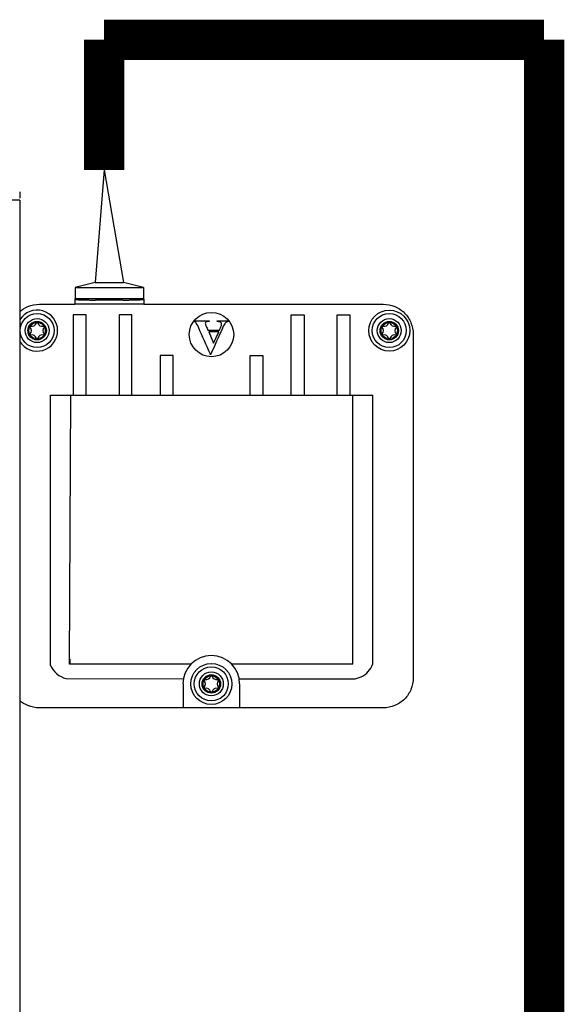
# Model space of a CAD drawing. Units: millimetres. Extents: x 141 to 25362, y 849 to 9156.
# Drawn here: x 8978 to 9182, y 3946 to 4316 of the extents above; entities that cross this region are included whole.
import ezdxf

# ---------------------------------------------------------------- set-up
doc = ezdxf.new("R2010")
doc.units = ezdxf.units.MM
doc.layers.add('Cable negro', color=8, linetype='Continuous')
doc.layers.add('Cable rojo', color=1, linetype='Continuous')

msp = doc.modelspace()

# ---------------------------------------------------------------- linework, layer by layer
at = {"color": 7, "linetype": 'Continuous'}
for p, q in [((8977.98, 4251.1), (8977.98, 4248.79)), ((8977.98, 4248.02), (8824.18, 4248.02)), ((8977.98, 4248.02), (8977.98, 3771.74)), ((9006.3, 4217.16), (8998.85, 4215.16)), ((9006.3, 4217.16), (9016.93, 4217.16)), ((9024.38, 4215.16), (9016.93, 4217.16)), ((8998.85, 4215.16), (9024.38, 4215.16)), ((8998.85, 4215.16), (8998.85, 4210.99)), ((9024.38, 4215.16), (9024.38, 4210.99)), ((8998.68, 4210.8), (8998.85, 4210.99)), ((8998.68, 4210.79), (8998.68, 4208.93)), ((9016.85, 4210.52), (9006.38, 4210.52)), ((9024.55, 4210.8), (9024.38, 4210.99)), ((9024.55, 4210.79), (9024.55, 4208.93)), ((8985.36, 4208.94), (8998.68, 4208.94)), ((9024.55, 4208.94), (8998.68, 4208.94)), ((9024.55, 4208.94), (9114.39, 4208.94)), ((9043.13, 4202.76), (9049.06, 4202.76)), ((9049.06, 4202.76), (9049.06, 4202.43)), ((9052.12, 4202.43), (9052.12, 4202.76)), ((9052.12, 4202.76), (9056.21, 4202.76)), ((9056.21, 4202.76), (9056.21, 4202.43)), ((9048.61, 4199.23), (9052.95, 4199.23)), ((9048.9, 4198.55), (9050.74, 4194.33)), ((9052.64, 4198.55), (9048.9, 4198.55)), ((9050.74, 4194.33), (9052.64, 4198.55)), ((9125.62, 4197.71), (9125.62, 4068.68)), ((8996.7, 4073.86), (8997.14, 4174.83)), ((8996.74, 4075.69), (8996.73, 4073.86)), ((9083.25, 4068.29), (9103.01, 4068.29)), ((9114.39, 4057.45), (8985.36, 4057.45))]:
    msp.add_line(p, q, dxfattribs=at)
for p, q in [((9024.38, 4210.99), (8998.85, 4210.99)), ((9024.55, 4208.94), (8998.73, 4208.94)), ((9043.13, 4202.76), (9043.13, 4202.43)), ((8989.54, 4073.39), (8989.54, 4174.83)), ((8989.54, 4174.83), (9110.41, 4174.83)), ((9103.01, 4073.86), (9103.01, 4174.83)), ((9110.41, 4073.92), (9110.41, 4174.83)), ((9042.27, 4073.86), (8996.7, 4073.86)), ((9103.01, 4073.86), (9057.47, 4073.86)), ((8995.39, 4068.5), (9039.43, 4068.39)), ((9039.25, 4066.44), (9039.25, 4057.45)), ((9060.33, 4068.34), (9083.25, 4068.29)), ((9060.5, 4066.44), (9060.5, 4057.45))]:
    msp.add_line(p, q)
at = {"const_width": 15.13}
for points in [[(9174.73, 4308.18), (9009.62, 4308.18), (9009.62, 4308.18), (9009.62, 4308.18)], [(9009.62, 4308.18), (9009.62, 4259.34), (9009.62, 4259.34), (9009.62, 4259.34)], [(9174.73, 3695.13), (9174.73, 4308.18), (9174.73, 4308.18), (9174.73, 4308.18)]]:
    msp.add_lwpolyline(points, dxfattribs=at)
for points in [[(9002.89, 4174.83), (9002.89, 4204.95), (8998.1, 4204.95), (8998.1, 4174.83)], [(9020.08, 4174.83), (9020.08, 4204.95), (9015.29, 4204.95), (9015.29, 4174.83)], [(9079.86, 4174.83), (9079.86, 4204.95), (9084.66, 4204.95), (9084.66, 4174.83)], [(9097.06, 4174.83), (9097.06, 4204.95), (9101.85, 4204.95), (9101.85, 4174.83)], [(9035.51, 4174.83), (9035.51, 4189.75), (9030.71, 4189.75), (9030.71, 4174.83)], [(9064.44, 4174.83), (9064.44, 4189.75), (9069.24, 4189.75), (9069.24, 4174.83)]]:
    msp.add_lwpolyline(points)
msp.add_circle((9049.92, 4197.56), 8.34)
at = {"color": 7, "linetype": 'Continuous'}
for centre, radius in [((9116.63, 4199.04), 7.7), ((8984.51, 4199.04), 6.38), ((8984.51, 4199.04), 4.49), ((8984.51, 4199.04), 3.47), ((8984.51, 4199.04), 3.08), ((9116.63, 4199.04), 6.38), ((9116.63, 4199.04), 4.49), ((9116.63, 4199.04), 3.47), ((9116.63, 4199.04), 3.08), ((9049.87, 4066.44), 7.7), ((9049.87, 4066.44), 6.38), ((9049.87, 4066.44), 4.49), ((9049.87, 4066.44), 3.47), ((9049.87, 4066.44), 3.08)]:
    msp.add_circle(centre, radius, dxfattribs=at)
for centre, radius, start, end in [((8984.51, 4199.04), 7.7, 212.0545, 147.9455), ((8982.56, 4202.42), 1.76, 255.7846, 344.2154), ((8984.51, 4201.87), 0.271, 15.7846, 164.2154), ((8986.46, 4202.42), 1.76, 195.7846, 284.2154), ((9114.68, 4202.42), 1.76, 255.7846, 344.2154), ((9116.63, 4201.87), 0.271, 15.7846, 164.2154), ((9118.58, 4202.42), 1.76, 195.7846, 284.2154), ((8982.06, 4200.46), 0.271, 75.7846, 224.2154), ((8980.6, 4199.04), 1.76, 315.7846, 44.2154), ((8988.41, 4199.04), 1.76, 135.7846, 224.2154), ((8986.96, 4200.46), 0.271, 315.7846, 104.2154), ((9114.18, 4200.46), 0.271, 75.7846, 224.2154), ((9112.72, 4199.04), 1.76, 315.7846, 44.2154), ((9120.53, 4199.04), 1.76, 135.7846, 224.2154), ((9119.08, 4200.46), 0.271, 315.7846, 104.2154), ((8982.06, 4197.63), 0.271, 135.7846, 284.2154), ((8982.56, 4195.66), 1.76, 15.7846, 104.2154), ((8984.51, 4196.21), 0.271, 195.7846, 344.2154), ((8986.46, 4195.66), 1.76, 75.7846, 164.2154), ((8986.96, 4197.63), 0.271, 255.7846, 44.2154), ((9114.18, 4197.63), 0.271, 135.7846, 284.2154), ((9114.68, 4195.66), 1.76, 15.7846, 104.2154), ((9116.63, 4196.21), 0.271, 195.7846, 344.2154), ((9118.58, 4195.66), 1.76, 75.7846, 164.2154), ((9119.08, 4197.63), 0.271, 255.7846, 44.2154), ((8997.24, 4076.64), 8.35, 202.9142, 257.213), ((9102.51, 4076.64), 8.35, 295.5746, 340.96), ((9047.92, 4069.82), 1.76, 255.7846, 344.2154), ((9049.87, 4069.27), 0.271, 15.7846, 164.2154), ((9051.82, 4069.82), 1.76, 195.7846, 284.2154), ((9102.51, 4076.64), 8.35, 273.463, 295.5746), ((9047.42, 4067.85), 0.271, 75.7846, 224.2154), ((9047.42, 4065.02), 0.271, 135.7846, 284.2154), ((9045.97, 4066.44), 1.76, 315.7846, 44.2154), ((9053.78, 4066.44), 1.76, 135.7846, 224.2154), ((9052.32, 4067.85), 0.271, 315.7846, 104.2154), ((9052.32, 4065.02), 0.271, 255.7846, 44.2154), ((9047.92, 4063.06), 1.76, 15.7846, 104.2154), ((9049.87, 4063.61), 0.271, 195.7846, 344.2154), ((9051.82, 4063.06), 1.76, 75.7846, 164.2154)]:
    msp.add_arc(centre, radius, start, end, dxfattribs=at)
msp.add_arc((9049.87, 4066.44), 10.63, 0, 180)
for points, weights in [([(8998.68, 4210.8), (8998.4, 4210.52), (9006.38, 4210.52)], [1, 0.694605796964, 1]), ([(9016.85, 4210.52), (9024.83, 4210.52), (9024.55, 4210.8)], [1, 0.694619316178, 1])]:
    msp.add_rational_spline(points, weights, degree=2, dxfattribs=at)
for points, knots in [([(8977.98, 4206.18), (8978.9, 4206.97), (8979.94, 4207.62), (8982.42, 4208.65), (8983.89, 4208.94), (8985.36, 4208.94)], [0.5437648, 0.5437648, 0.5437648, 0.5437648, 0.750194, 0.750194, 1, 1, 1, 1]), ([(9114.39, 4208.94), (9115.86, 4208.94), (9117.33, 4208.65), (9120.04, 4207.52), (9121.29, 4206.69), (9123.37, 4204.61), (9124.2, 4203.37), (9125.32, 4200.65), (9125.62, 4199.18), (9125.62, 4197.71)], [0, 0, 0, 0, 0.249806, 0.249806, 0.5, 0.5, 0.750194, 0.750194, 1, 1, 1, 1]), ([(9049.58, 4189.99), (9049.55, 4190.06), (9049.52, 4190.12), (9049.5, 4190.18), (9048.01, 4193.55), (9046.53, 4196.91), (9045.05, 4200.28), (9044.63, 4201.24), (9044.28, 4201.85), (9044.01, 4202.1), (9043.8, 4202.29), (9043.51, 4202.4), (9043.13, 4202.43)], [-0.01468, -0.01468, -0.01468, -0.01468, 0, 0, 0, 0.782453, 0.782453, 0.782453, 0.932341, 0.932341, 0.932341, 1, 1, 1, 1]), ([(9049.06, 4202.43), (9048.98, 4202.43), (9048.9, 4202.43), (9048.82, 4202.43), (9048.35, 4202.43), (9048.01, 4202.36), (9047.81, 4202.23), (9047.68, 4202.14), (9047.61, 4201.98), (9047.61, 4201.69), (9047.63, 4201.58), (9047.67, 4201.46)], [0, 0, 0, 0, 0.112553, 0.112553, 0.112553, 0.602814, 0.602814, 0.602814, 0.855569, 0.855569, 1, 1, 1, 1]), ([(9056.21, 4202.43), (9055.76, 4202.36), (9055.4, 4202.18), (9054.84, 4201.58), (9054.48, 4200.95), (9054.06, 4200), (9052.62, 4196.72), (9051.13, 4193.45), (9049.66, 4190.18), (9049.64, 4190.12), (9049.61, 4190.06), (9049.58, 4189.99)], [0, 0, 0, 0, 0.12018, 0.12018, 0.240359, 0.240359, 0.240359, 1, 1, 1, 1.01465, 1.01465, 1.01465, 1.01465]), ([(9052.95, 4199.23), (9053.13, 4199.63), (9053.31, 4200.04), (9053.49, 4200.44), (9053.67, 4200.84), (9053.74, 4201.18), (9053.74, 4201.79), (9053.6, 4202.05), (9053.32, 4202.21), (9053.16, 4202.31), (9052.75, 4202.38), (9052.12, 4202.43)], [0, 0, 0, 0, 0.294004, 0.294004, 0.294004, 0.482598, 0.482598, 0.727769, 0.727769, 0.727769, 1, 1, 1, 1]), ([(9047.67, 4201.46), (9047.68, 4201.41), (9047.77, 4201.18), (9047.94, 4200.76), (9048.15, 4200.25), (9048.39, 4199.74), (9048.61, 4199.23)], [0, 0, 0, 0, 0.309107, 0.309107, 0.309107, 1, 1, 1, 1]), ([(9125.62, 4068.68), (9125.62, 4067.21), (9125.32, 4065.74), (9124.2, 4063.03), (9123.37, 4061.78), (9121.29, 4059.7), (9120.04, 4058.87), (9117.33, 4057.74), (9115.86, 4057.45), (9114.39, 4057.45)], [0, 0, 0, 0, 0.249806, 0.249806, 0.5, 0.5, 0.750194, 0.750194, 1, 1, 1, 1]), ([(8985.36, 4057.45), (8983.89, 4057.45), (8982.42, 4057.74), (8979.94, 4058.77), (8978.9, 4059.42), (8977.98, 4060.21)], [0, 0, 0, 0, 0.249806, 0.249806, 0.4562352, 0.4562352, 0.4562352, 0.4562352])]:
    msp.add_open_spline(points, degree=3, knots=knots, dxfattribs=at)
at = {"layer": 'Cable negro'}
msp.add_line((9009.62, 4259.34), (9016.93, 4217.16), dxfattribs=at)
at = {"layer": 'Cable rojo'}
msp.add_line((9009.62, 4259.34), (9006.3, 4217.16), dxfattribs=at)

doc.saveas('drawing.dxf')
